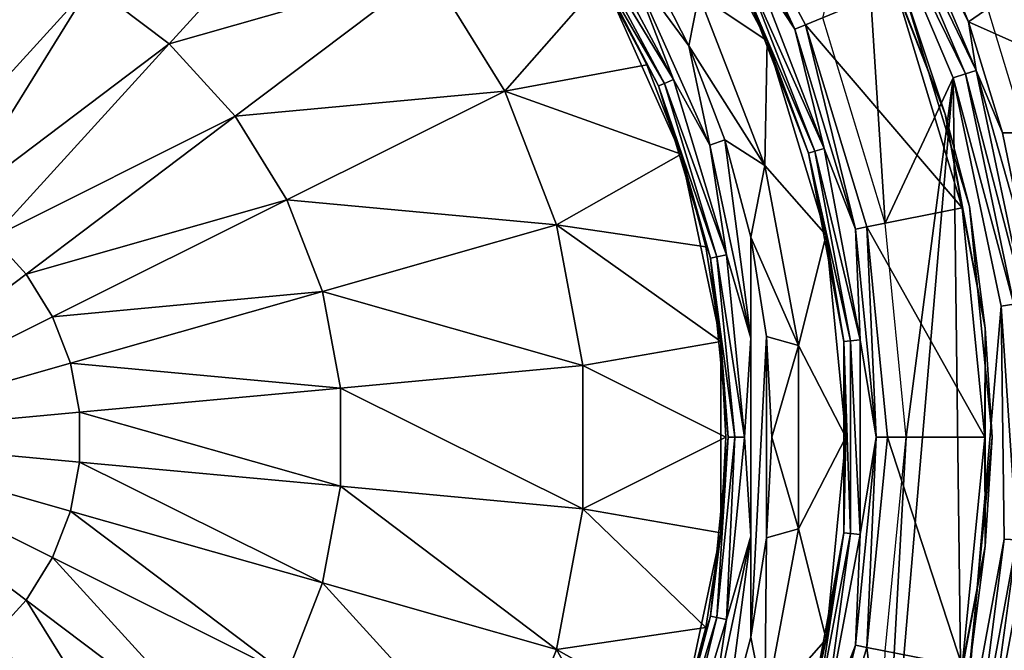
# Model space of a CAD drawing. Units: millimetres. Extents: x -77 to -18, y 3 to 172.
# Drawn here: x -45 to -32, y 139 to 147 of the extents above; entities that cross this region are included whole.
import ezdxf

# ---------------------------------------------------------------- set-up
doc = ezdxf.new("R2010")
doc.units = ezdxf.units.MM
doc.header["$LTSCALE"] = 33.374815
for name, color, linetype in [('1', 7, 'CONTINUOUS'), ('3', 7, 'CONTINUOUS'), ('35', 7, 'CONTINUOUS'), ('444', 7, 'CONTINUOUS'), ('55', 7, 'CONTINUOUS'), ('56', 7, 'CONTINUOUS'), ('57', 7, 'CONTINUOUS'), ('58', 7, 'CONTINUOUS'), ('60', 7, 'CONTINUOUS'), ('61', 7, 'CONTINUOUS'), ('64', 7, 'CONTINUOUS'), ('65', 7, 'CONTINUOUS'), ('66', 7, 'CONTINUOUS')]:
    doc.layers.add(name, color=color, linetype=linetype)

msp = doc.modelspace()

# ---------------------------------------------------------------- linework, layer by layer
at = {"layer": '1', "linetype": 'Continuous'}
for points in [[(-31.992, 147.324, -542.453), (-32.582, 148.753, -542.453), (-29.628, 148.952, -537.079), (-31.992, 147.324, -542.453)], [(-28.674, 145.843, -537.079), (-31.992, 147.324, -542.453), (-29.628, 148.952, -537.079), (-28.674, 145.843, -537.079)], [(-31.539, 145.845, -542.453), (-31.992, 147.324, -542.453), (-28.674, 145.843, -537.079), (-31.539, 145.845, -542.453)], [(-31.227, 144.33, -542.453), (-31.539, 145.845, -542.453), (-28.674, 145.843, -537.079), (-31.227, 144.33, -542.453)]]:
    msp.add_3dface(points, dxfattribs=at)
at = {"layer": '3', "linetype": 'Continuous'}
for points in [[(-33.102, 144.639, -542.7), (-33.932, 147.377, -542.7), (-33.41, 149.434, -542.7), (-33.102, 144.639, -542.7)], [(-32.195, 146.576, -542.7), (-33.102, 144.639, -542.7), (-33.41, 149.434, -542.7), (-32.195, 146.576, -542.7)], [(-33.227, 134.491, -542.7), (-32.821, 141.789, -542.7), (-32.195, 146.576, -542.7), (-33.227, 134.491, -542.7)], [(-32.082, 137.378, -542.7), (-33.227, 134.491, -542.7), (-32.195, 146.576, -542.7), (-32.082, 137.378, -542.7)], [(-32.821, 141.789, -542.7), (-33.102, 144.639, -542.7), (-32.195, 146.576, -542.7), (-32.821, 141.789, -542.7)], [(-31.556, 143.536, -542.7), (-32.082, 137.378, -542.7), (-32.195, 146.576, -542.7), (-31.556, 143.536, -542.7)], [(-31.518, 140.431, -542.7), (-32.082, 137.378, -542.7), (-31.556, 143.536, -542.7), (-31.518, 140.431, -542.7)], [(-33.102, 138.939, -542.7), (-32.821, 141.789, -542.7), (-33.227, 134.491, -542.7), (-33.102, 138.939, -542.7)]]:
    msp.add_3dface(points, dxfattribs=at)
at = {"layer": '35', "linetype": 'Continuous'}
for points in [[(-33.41, 149.434, -542.7), (-33.262, 149.518, -542.67), (-32.034, 146.63, -542.67), (-33.41, 149.434, -542.7)], [(-33.131, 149.589, -542.585), (-31.891, 146.675, -542.585), (-33.262, 149.518, -542.67), (-33.131, 149.589, -542.585)], [(-33.262, 149.518, -542.67), (-31.891, 146.675, -542.585), (-32.034, 146.63, -542.67), (-33.262, 149.518, -542.67)], [(-32.582, 148.753, -542.453), (-31.992, 147.324, -542.453), (-33.131, 149.589, -542.585), (-32.582, 148.753, -542.453)], [(-33.131, 149.589, -542.585), (-31.992, 147.324, -542.453), (-31.891, 146.675, -542.585), (-33.131, 149.589, -542.585)], [(-32.195, 146.576, -542.7), (-33.41, 149.434, -542.7), (-32.034, 146.63, -542.67), (-32.195, 146.576, -542.7)], [(-31.992, 147.324, -542.453), (-31.539, 145.845, -542.453), (-31.891, 146.675, -542.585), (-31.992, 147.324, -542.453)], [(-32.195, 146.576, -542.7), (-32.034, 146.63, -542.67), (-31.388, 143.56, -542.67), (-32.195, 146.576, -542.7)], [(-31.891, 146.675, -542.585), (-31.239, 143.576, -542.585), (-32.034, 146.63, -542.67), (-31.891, 146.675, -542.585)], [(-32.034, 146.63, -542.67), (-31.239, 143.576, -542.585), (-31.388, 143.56, -542.67), (-32.034, 146.63, -542.67)], [(-31.539, 145.845, -542.453), (-31.227, 144.33, -542.453), (-31.891, 146.675, -542.585), (-31.539, 145.845, -542.453)], [(-31.891, 146.675, -542.585), (-31.227, 144.33, -542.453), (-31.239, 143.576, -542.585), (-31.891, 146.675, -542.585)], [(-31.556, 143.536, -542.7), (-32.195, 146.576, -542.7), (-31.388, 143.56, -542.67), (-31.556, 143.536, -542.7)], [(-31.556, 143.536, -542.7), (-31.388, 143.56, -542.67), (-31.349, 140.423, -542.67), (-31.556, 143.536, -542.7)], [(-31.518, 140.431, -542.7), (-31.556, 143.536, -542.7), (-31.349, 140.423, -542.67), (-31.518, 140.431, -542.7)], [(-32.082, 137.378, -542.7), (-31.518, 140.431, -542.7), (-31.917, 137.337, -542.67), (-32.082, 137.378, -542.7)], [(-31.518, 140.431, -542.7), (-31.349, 140.423, -542.67), (-31.917, 137.337, -542.67), (-31.518, 140.431, -542.7)], [(-31.349, 140.423, -542.67), (-31.773, 137.296, -542.585), (-31.917, 137.337, -542.67), (-31.349, 140.423, -542.67)], [(-31.199, 140.41, -542.585), (-31.773, 137.296, -542.585), (-31.349, 140.423, -542.67), (-31.199, 140.41, -542.585)], [(-31.199, 140.41, -542.585), (-31.431, 138.183, -542.453), (-31.773, 137.296, -542.585), (-31.199, 140.41, -542.585)]]:
    msp.add_3dface(points, dxfattribs=at)
at = {"layer": '444', "linetype": 'Continuous'}
for points in [[(-30.997, 145.055, -394.5), (-30.675, 141.789, -394.5), (-32.288, 159.829, -394.5), (-30.997, 145.055, -394.5)], [(-32.288, 159.829, -394.5), (-30.675, 141.789, -394.5), (-29.385, 156.926, -394.5), (-32.288, 159.829, -394.5)], [(-31.95, 148.198, -394.5), (-30.997, 145.055, -394.5), (-32.288, 159.829, -394.5), (-31.95, 148.198, -394.5)]]:
    msp.add_3dface(points, dxfattribs=at)
at = {"layer": '55', "linetype": 'Continuous'}
for points in [[(-35.491, 149.763, -545.1), (-32.967, 147.778, -543.534), (-34.165, 147.282, -545.1), (-35.491, 149.763, -545.1)], [(-40.461, 149.428, -548.435), (-42.647, 147.03, -550.065), (-43.691, 147.819, -550.065), (-40.461, 149.428, -548.435)], [(-40.461, 149.428, -548.435), (-39.176, 148.018, -548.435), (-42.647, 147.03, -550.065), (-40.461, 149.428, -548.435)], [(-34.675, 147.07, -545.677), (-35.588, 147.683, -546.231), (-35.951, 149.456, -545.677), (-34.675, 147.07, -545.677)], [(-43.691, 147.819, -550.065), (-46.124, 145.147, -551.065), (-44.863, 148.402, -550.065), (-43.691, 147.819, -550.065)], [(-35.721, 147, -546.6), (-36.329, 148.195, -546.6), (-35.588, 147.683, -546.231), (-35.721, 147, -546.6)], [(-39.176, 148.018, -548.435), (-41.765, 146.063, -550.065), (-42.647, 147.03, -550.065), (-39.176, 148.018, -548.435)], [(-39.176, 148.018, -548.435), (-38.172, 146.397, -548.435), (-41.765, 146.063, -550.065), (-39.176, 148.018, -548.435)], [(-39.176, 148.018, -548.435), (-36.86, 147.889, -547.112), (-38.172, 146.397, -548.435), (-39.176, 148.018, -548.435)], [(-45.529, 144.851, -551.065), (-46.124, 145.147, -551.065), (-43.691, 147.819, -550.065), (-45.529, 144.851, -551.065)], [(-42.647, 147.03, -550.065), (-45.529, 144.851, -551.065), (-43.691, 147.819, -550.065), (-42.647, 147.03, -550.065)], [(-36.86, 147.889, -547.112), (-36.28, 146.751, -547.112), (-38.172, 146.397, -548.435), (-36.86, 147.889, -547.112)], [(-32.967, 147.778, -543.534), (-32.076, 144.842, -543.534), (-34.165, 147.282, -545.1), (-32.967, 147.778, -543.534)], [(-34.706, 145.408, -546.231), (-35.721, 147, -546.6), (-35.588, 147.683, -546.231), (-34.706, 145.408, -546.231)], [(-34.706, 145.408, -546.231), (-35.588, 147.683, -546.231), (-34.675, 147.07, -545.677), (-34.706, 145.408, -546.231)], [(-34.165, 147.282, -545.1), (-32.076, 144.842, -543.534), (-33.348, 144.589, -545.1), (-34.165, 147.282, -545.1)], [(-44.999, 144.45, -551.065), (-45.529, 144.851, -551.065), (-42.647, 147.03, -550.065), (-44.999, 144.45, -551.065)], [(-41.765, 146.063, -550.065), (-44.999, 144.45, -551.065), (-42.647, 147.03, -550.065), (-41.765, 146.063, -550.065)], [(-35.24, 145.748, -546.6), (-35.721, 147, -546.6), (-34.706, 145.408, -546.231), (-35.24, 145.748, -546.6)], [(-33.89, 144.481, -545.677), (-34.706, 145.408, -546.231), (-34.675, 147.07, -545.677), (-33.89, 144.481, -545.677)], [(-36.28, 146.751, -547.112), (-35.822, 145.559, -547.112), (-38.172, 146.397, -548.435), (-36.28, 146.751, -547.112)], [(-38.172, 146.397, -548.435), (-41.076, 144.95, -550.065), (-41.765, 146.063, -550.065), (-38.172, 146.397, -548.435)], [(-38.172, 146.397, -548.435), (-37.483, 144.618, -548.435), (-41.076, 144.95, -550.065), (-38.172, 146.397, -548.435)], [(-38.172, 146.397, -548.435), (-35.822, 145.559, -547.112), (-37.483, 144.618, -548.435), (-38.172, 146.397, -548.435)], [(-44.551, 143.959, -551.065), (-44.999, 144.45, -551.065), (-41.765, 146.063, -550.065), (-44.551, 143.959, -551.065)], [(-41.076, 144.95, -550.065), (-44.551, 143.959, -551.065), (-41.765, 146.063, -550.065), (-41.076, 144.95, -550.065)], [(-34.893, 144.453, -546.6), (-35.24, 145.748, -546.6), (-34.706, 145.408, -546.231), (-34.893, 144.453, -546.6)], [(-35.822, 145.559, -547.112), (-35.492, 144.325, -547.112), (-37.483, 144.618, -548.435), (-35.822, 145.559, -547.112)], [(-34.258, 143.009, -546.231), (-34.893, 144.453, -546.6), (-34.706, 145.408, -546.231), (-34.258, 143.009, -546.231)], [(-34.258, 143.009, -546.231), (-34.706, 145.408, -546.231), (-33.89, 144.481, -545.677), (-34.258, 143.009, -546.231)], [(-44.201, 143.394, -551.065), (-44.551, 143.959, -551.065), (-41.076, 144.95, -550.065), (-44.201, 143.394, -551.065)], [(-40.604, 143.73, -550.065), (-44.201, 143.394, -551.065), (-41.076, 144.95, -550.065), (-40.604, 143.73, -550.065)], [(-37.483, 144.618, -548.435), (-40.604, 143.73, -550.065), (-41.076, 144.95, -550.065), (-37.483, 144.618, -548.435)], [(-32.076, 144.842, -543.534), (-31.776, 141.789, -543.534), (-33.348, 144.589, -545.1), (-32.076, 144.842, -543.534)], [(-37.483, 144.618, -548.435), (-37.132, 142.743, -548.435), (-40.604, 143.73, -550.065), (-37.483, 144.618, -548.435)], [(-35.492, 144.325, -547.112), (-35.292, 143.064, -547.112), (-37.483, 144.618, -548.435), (-35.492, 144.325, -547.112)], [(-37.483, 144.618, -548.435), (-35.292, 143.064, -547.112), (-37.132, 142.743, -548.435), (-37.483, 144.618, -548.435)], [(-33.348, 144.589, -545.1), (-31.776, 141.789, -543.534), (-33.072, 141.789, -545.1), (-33.348, 144.589, -545.1)], [(-44.551, 143.959, -551.065), (-47.425, 141.789, -551.4), (-44.999, 144.45, -551.065), (-44.551, 143.959, -551.065)], [(-34.683, 143.128, -546.6), (-34.893, 144.453, -546.6), (-34.258, 143.009, -546.231), (-34.683, 143.128, -546.6)], [(-33.625, 141.789, -545.677), (-34.258, 143.009, -546.231), (-33.89, 144.481, -545.677), (-33.625, 141.789, -545.677)], [(-44.201, 143.394, -551.065), (-47.425, 141.789, -551.4), (-44.551, 143.959, -551.065), (-44.201, 143.394, -551.065)], [(-43.961, 142.774, -551.065), (-44.201, 143.394, -551.065), (-40.604, 143.73, -550.065), (-43.961, 142.774, -551.065)], [(-40.363, 142.443, -550.065), (-43.961, 142.774, -551.065), (-40.604, 143.73, -550.065), (-40.363, 142.443, -550.065)], [(-37.132, 142.743, -548.435), (-40.363, 142.443, -550.065), (-40.604, 143.73, -550.065), (-37.132, 142.743, -548.435)], [(-43.961, 142.774, -551.065), (-47.425, 141.789, -551.4), (-44.201, 143.394, -551.065), (-43.961, 142.774, -551.065)], [(-35.292, 143.064, -547.112), (-35.225, 141.789, -547.112), (-37.132, 142.743, -548.435), (-35.292, 143.064, -547.112)], [(-34.613, 141.789, -546.6), (-34.683, 143.128, -546.6), (-34.258, 143.009, -546.231), (-34.613, 141.789, -546.6)], [(-34.258, 140.569, -546.231), (-34.613, 141.789, -546.6), (-34.258, 143.009, -546.231), (-34.258, 140.569, -546.231)], [(-34.258, 140.569, -546.231), (-34.258, 143.009, -546.231), (-33.625, 141.789, -545.677), (-34.258, 140.569, -546.231)], [(-43.839, 142.121, -551.065), (-47.425, 141.789, -551.4), (-43.961, 142.774, -551.065), (-43.839, 142.121, -551.065)], [(-43.839, 142.121, -551.065), (-43.961, 142.774, -551.065), (-40.363, 142.443, -550.065), (-43.839, 142.121, -551.065)], [(-37.132, 142.743, -548.435), (-37.132, 140.835, -548.435), (-40.363, 142.443, -550.065), (-37.132, 142.743, -548.435)], [(-37.132, 142.743, -548.435), (-35.225, 141.789, -547.112), (-37.132, 140.835, -548.435), (-37.132, 142.743, -548.435)], [(-40.363, 141.135, -550.065), (-43.839, 142.121, -551.065), (-40.363, 142.443, -550.065), (-40.363, 141.135, -550.065)], [(-37.132, 140.835, -548.435), (-40.363, 141.135, -550.065), (-40.363, 142.443, -550.065), (-37.132, 140.835, -548.435)], [(-43.839, 141.457, -551.065), (-47.425, 141.789, -551.4), (-43.839, 142.121, -551.065), (-43.839, 141.457, -551.065)], [(-43.839, 141.457, -551.065), (-43.839, 142.121, -551.065), (-40.363, 141.135, -550.065), (-43.839, 141.457, -551.065)], [(-44.999, 139.128, -551.065), (-47.425, 141.789, -551.4), (-44.551, 139.619, -551.065), (-44.999, 139.128, -551.065)], [(-44.551, 139.619, -551.065), (-47.425, 141.789, -551.4), (-44.201, 140.184, -551.065), (-44.551, 139.619, -551.065)], [(-44.201, 140.184, -551.065), (-47.425, 141.789, -551.4), (-43.961, 140.803, -551.065), (-44.201, 140.184, -551.065)], [(-43.961, 140.803, -551.065), (-47.425, 141.789, -551.4), (-43.839, 141.457, -551.065), (-43.961, 140.803, -551.065)], [(-35.225, 141.789, -547.112), (-35.292, 140.514, -547.112), (-37.132, 140.835, -548.435), (-35.225, 141.789, -547.112)], [(-34.683, 140.45, -546.6), (-34.613, 141.789, -546.6), (-34.258, 140.569, -546.231), (-34.683, 140.45, -546.6)], [(-33.89, 139.097, -545.677), (-34.258, 140.569, -546.231), (-33.625, 141.789, -545.677), (-33.89, 139.097, -545.677)], [(-33.072, 141.789, -545.1), (-32.076, 138.736, -543.534), (-33.348, 138.989, -545.1), (-33.072, 141.789, -545.1)], [(-31.776, 141.789, -543.534), (-32.076, 138.736, -543.534), (-33.072, 141.789, -545.1), (-31.776, 141.789, -543.534)], [(-43.961, 140.803, -551.065), (-43.839, 141.457, -551.065), (-40.604, 139.848, -550.065), (-43.961, 140.803, -551.065)], [(-40.604, 139.848, -550.065), (-43.839, 141.457, -551.065), (-40.363, 141.135, -550.065), (-40.604, 139.848, -550.065)], [(-37.483, 138.96, -548.435), (-40.604, 139.848, -550.065), (-40.363, 141.135, -550.065), (-37.483, 138.96, -548.435)], [(-37.132, 140.835, -548.435), (-37.483, 138.96, -548.435), (-40.363, 141.135, -550.065), (-37.132, 140.835, -548.435)], [(-37.132, 140.835, -548.435), (-35.492, 139.252, -547.112), (-37.483, 138.96, -548.435), (-37.132, 140.835, -548.435)], [(-35.292, 140.514, -547.112), (-35.492, 139.252, -547.112), (-37.132, 140.835, -548.435), (-35.292, 140.514, -547.112)], [(-44.201, 140.184, -551.065), (-43.961, 140.803, -551.065), (-41.076, 138.628, -550.065), (-44.201, 140.184, -551.065)], [(-41.076, 138.628, -550.065), (-43.961, 140.803, -551.065), (-40.604, 139.848, -550.065), (-41.076, 138.628, -550.065)], [(-34.706, 138.17, -546.231), (-34.683, 140.45, -546.6), (-34.258, 140.569, -546.231), (-34.706, 138.17, -546.231)], [(-34.706, 138.17, -546.231), (-34.258, 140.569, -546.231), (-33.89, 139.097, -545.677), (-34.706, 138.17, -546.231)], [(-34.893, 139.125, -546.6), (-34.683, 140.45, -546.6), (-34.706, 138.17, -546.231), (-34.893, 139.125, -546.6)], [(-44.551, 139.619, -551.065), (-44.201, 140.184, -551.065), (-41.765, 137.515, -550.065), (-44.551, 139.619, -551.065)], [(-41.765, 137.515, -550.065), (-44.201, 140.184, -551.065), (-41.076, 138.628, -550.065), (-41.765, 137.515, -550.065)], [(-38.172, 137.181, -548.435), (-41.076, 138.628, -550.065), (-40.604, 139.848, -550.065), (-38.172, 137.181, -548.435)], [(-37.483, 138.96, -548.435), (-38.172, 137.181, -548.435), (-40.604, 139.848, -550.065), (-37.483, 138.96, -548.435)], [(-44.999, 139.128, -551.065), (-44.551, 139.619, -551.065), (-42.647, 136.548, -550.065), (-44.999, 139.128, -551.065)], [(-42.647, 136.548, -550.065), (-44.551, 139.619, -551.065), (-41.765, 137.515, -550.065), (-42.647, 136.548, -550.065)], [(-35.492, 139.252, -547.112), (-35.822, 138.019, -547.112), (-37.483, 138.96, -548.435), (-35.492, 139.252, -547.112)], [(-45.529, 138.727, -551.065), (-44.999, 139.128, -551.065), (-43.691, 135.759, -550.065), (-45.529, 138.727, -551.065)], [(-43.691, 135.759, -550.065), (-44.999, 139.128, -551.065), (-42.647, 136.548, -550.065), (-43.691, 135.759, -550.065)], [(-35.24, 137.83, -546.6), (-34.893, 139.125, -546.6), (-34.706, 138.17, -546.231), (-35.24, 137.83, -546.6)], [(-34.675, 136.508, -545.677), (-34.706, 138.17, -546.231), (-33.89, 139.097, -545.677), (-34.675, 136.508, -545.677)], [(-33.348, 138.989, -545.1), (-32.967, 135.8, -543.534), (-34.165, 136.296, -545.1), (-33.348, 138.989, -545.1)], [(-32.076, 138.736, -543.534), (-32.967, 135.8, -543.534), (-33.348, 138.989, -545.1), (-32.076, 138.736, -543.534)], [(-37.483, 138.96, -548.435), (-36.28, 136.827, -547.112), (-38.172, 137.181, -548.435), (-37.483, 138.96, -548.435)], [(-35.822, 138.019, -547.112), (-36.28, 136.827, -547.112), (-37.483, 138.96, -548.435), (-35.822, 138.019, -547.112)]]:
    msp.add_3dface(points, dxfattribs=at)
at = {"layer": '56', "linetype": 'Continuous'}
for points in [[(-32.876, 147.815, -542.7), (-31.98, 144.861, -542.7), (-32.876, 147.815, -543.236), (-32.876, 147.815, -542.7)], [(-32.876, 147.815, -543.236), (-31.98, 144.861, -542.7), (-31.98, 144.861, -543.236), (-32.876, 147.815, -543.236)], [(-31.98, 144.861, -542.7), (-31.677, 141.789, -542.7), (-31.98, 144.861, -543.236), (-31.98, 144.861, -542.7)], [(-31.98, 144.861, -543.236), (-31.677, 141.789, -542.7), (-31.677, 141.789, -543.236), (-31.98, 144.861, -543.236)], [(-31.677, 141.789, -542.7), (-31.98, 138.717, -542.7), (-31.677, 141.789, -543.236), (-31.677, 141.789, -542.7)], [(-31.677, 141.789, -543.236), (-31.98, 138.717, -542.7), (-31.98, 138.717, -543.236), (-31.677, 141.789, -543.236)]]:
    msp.add_3dface(points, dxfattribs=at)
at = {"layer": '57', "linetype": 'Continuous'}
for points in [[(-36.329, 148.195, -546.6), (-35.721, 147, -546.6), (-36.513, 148.087, -546.6), (-36.329, 148.195, -546.6)], [(-36.513, 148.087, -546.6), (-35.721, 147, -546.6), (-35.442, 145.681, -546.6), (-36.513, 148.087, -546.6)], [(-35.721, 147, -546.6), (-35.24, 145.748, -546.6), (-35.442, 145.681, -546.6), (-35.721, 147, -546.6)], [(-35.442, 145.681, -546.6), (-35.24, 145.748, -546.6), (-34.895, 143.106, -546.6), (-35.442, 145.681, -546.6)], [(-35.24, 145.748, -546.6), (-34.893, 144.453, -546.6), (-34.895, 143.106, -546.6), (-35.24, 145.748, -546.6)], [(-34.893, 144.453, -546.6), (-34.893, 139.125, -546.6), (-34.895, 140.472, -546.6), (-34.893, 144.453, -546.6)], [(-34.895, 143.106, -546.6), (-34.893, 144.453, -546.6), (-34.895, 140.472, -546.6), (-34.895, 143.106, -546.6)], [(-34.893, 144.453, -546.6), (-34.683, 143.128, -546.6), (-34.893, 139.125, -546.6), (-34.893, 144.453, -546.6)], [(-34.683, 143.128, -546.6), (-34.683, 140.45, -546.6), (-34.893, 139.125, -546.6), (-34.683, 143.128, -546.6)], [(-34.683, 143.128, -546.6), (-34.613, 141.789, -546.6), (-34.683, 140.45, -546.6), (-34.683, 143.128, -546.6)], [(-34.895, 140.472, -546.6), (-35.24, 137.83, -546.6), (-35.442, 137.897, -546.6), (-34.895, 140.472, -546.6)], [(-34.893, 139.125, -546.6), (-35.24, 137.83, -546.6), (-34.895, 140.472, -546.6), (-34.893, 139.125, -546.6)]]:
    msp.add_3dface(points, dxfattribs=at)
at = {"layer": '58', "linetype": 'Continuous'}
for points in [[(-32.967, 147.778, -543.534), (-33.351, 148.797, -543.393), (-32.303, 146.092, -543.393), (-32.967, 147.778, -543.534)], [(-33.351, 148.797, -543.393), (-32.876, 147.815, -543.236), (-32.303, 146.092, -543.393), (-33.351, 148.797, -543.393)], [(-32.076, 144.842, -543.534), (-32.967, 147.778, -543.534), (-32.303, 146.092, -543.393), (-32.076, 144.842, -543.534)], [(-32.876, 147.815, -543.236), (-31.98, 144.861, -543.236), (-32.303, 146.092, -543.393), (-32.876, 147.815, -543.236)], [(-32.076, 144.842, -543.534), (-32.303, 146.092, -543.393), (-31.769, 143.24, -543.393), (-32.076, 144.842, -543.534)], [(-32.303, 146.092, -543.393), (-31.98, 144.861, -543.236), (-31.769, 143.24, -543.393), (-32.303, 146.092, -543.393)], [(-31.776, 141.789, -543.534), (-32.076, 144.842, -543.534), (-31.769, 143.24, -543.393), (-31.776, 141.789, -543.534)], [(-31.98, 144.861, -543.236), (-31.677, 141.789, -543.236), (-31.769, 143.24, -543.393), (-31.98, 144.861, -543.236)], [(-31.776, 141.789, -543.534), (-31.769, 143.24, -543.393), (-31.769, 140.338, -543.393), (-31.776, 141.789, -543.534)], [(-31.769, 143.24, -543.393), (-31.677, 141.789, -543.236), (-31.769, 140.338, -543.393), (-31.769, 143.24, -543.393)], [(-32.076, 138.736, -543.534), (-31.776, 141.789, -543.534), (-31.769, 140.338, -543.393), (-32.076, 138.736, -543.534)], [(-31.677, 141.789, -543.236), (-31.98, 138.717, -543.236), (-31.769, 140.338, -543.393), (-31.677, 141.789, -543.236)], [(-32.076, 138.736, -543.534), (-31.769, 140.338, -543.393), (-32.303, 137.486, -543.393), (-32.076, 138.736, -543.534)], [(-31.769, 140.338, -543.393), (-31.98, 138.717, -543.236), (-32.303, 137.486, -543.393), (-31.769, 140.338, -543.393)]]:
    msp.add_3dface(points, dxfattribs=at)
at = {"layer": '60', "linetype": 'Continuous'}
for points in [[(-37.076, 148.704, -546.63), (-35.926, 146.552, -546.63), (-37.184, 148.632, -546.717), (-37.076, 148.704, -546.63)], [(-37.076, 148.704, -546.63), (-36.513, 148.087, -546.6), (-35.926, 146.552, -546.63), (-37.076, 148.704, -546.63)], [(-37.184, 148.632, -546.717), (-36.046, 146.502, -546.717), (-37.256, 148.584, -546.847), (-37.184, 148.632, -546.717)], [(-37.256, 148.584, -546.847), (-36.046, 146.502, -546.717), (-36.126, 146.469, -546.847), (-37.256, 148.584, -546.847)], [(-37.256, 148.584, -546.847), (-36.126, 146.469, -546.847), (-36.86, 147.889, -547), (-37.256, 148.584, -546.847)], [(-37.184, 148.632, -546.717), (-35.926, 146.552, -546.63), (-36.046, 146.502, -546.717), (-37.184, 148.632, -546.717)], [(-36.513, 148.087, -546.6), (-35.442, 145.681, -546.6), (-35.926, 146.552, -546.63), (-36.513, 148.087, -546.6)], [(-36.86, 147.889, -547), (-36.126, 146.469, -546.847), (-35.822, 145.559, -547), (-36.86, 147.889, -547)], [(-36.046, 146.502, -546.717), (-35.345, 144.192, -546.717), (-36.126, 146.469, -546.847), (-36.046, 146.502, -546.717)], [(-36.126, 146.469, -546.847), (-35.345, 144.192, -546.717), (-35.43, 144.175, -546.847), (-36.126, 146.469, -546.847)], [(-36.126, 146.469, -546.847), (-35.43, 144.175, -546.847), (-35.822, 145.559, -547), (-36.126, 146.469, -546.847)], [(-35.926, 146.552, -546.63), (-35.217, 144.217, -546.63), (-36.046, 146.502, -546.717), (-35.926, 146.552, -546.63)], [(-36.046, 146.502, -546.717), (-35.217, 144.217, -546.63), (-35.345, 144.192, -546.717), (-36.046, 146.502, -546.717)], [(-35.926, 146.552, -546.63), (-35.442, 145.681, -546.6), (-35.217, 144.217, -546.63), (-35.926, 146.552, -546.63)], [(-35.442, 145.681, -546.6), (-34.895, 143.106, -546.6), (-35.217, 144.217, -546.63), (-35.442, 145.681, -546.6)], [(-35.822, 145.559, -547), (-35.43, 144.175, -546.847), (-35.292, 143.064, -547), (-35.822, 145.559, -547)], [(-35.345, 144.192, -546.717), (-35.108, 141.789, -546.717), (-35.43, 144.175, -546.847), (-35.345, 144.192, -546.717)], [(-35.43, 144.175, -546.847), (-35.108, 141.789, -546.717), (-35.195, 141.789, -546.847), (-35.43, 144.175, -546.847)], [(-35.43, 144.175, -546.847), (-35.195, 141.789, -546.847), (-35.292, 143.064, -547), (-35.43, 144.175, -546.847)], [(-35.217, 144.217, -546.63), (-34.978, 141.789, -546.63), (-35.345, 144.192, -546.717), (-35.217, 144.217, -546.63)], [(-35.345, 144.192, -546.717), (-34.978, 141.789, -546.63), (-35.108, 141.789, -546.717), (-35.345, 144.192, -546.717)], [(-35.217, 144.217, -546.63), (-34.895, 143.106, -546.6), (-34.978, 141.789, -546.63), (-35.217, 144.217, -546.63)], [(-35.292, 143.064, -547), (-35.195, 141.789, -546.847), (-35.292, 140.514, -547), (-35.292, 143.064, -547)], [(-34.895, 143.106, -546.6), (-34.895, 140.472, -546.6), (-34.978, 141.789, -546.63), (-34.895, 143.106, -546.6)], [(-35.195, 141.789, -546.847), (-35.345, 139.386, -546.717), (-35.43, 139.403, -546.847), (-35.195, 141.789, -546.847)], [(-35.195, 141.789, -546.847), (-35.43, 139.403, -546.847), (-35.292, 140.514, -547), (-35.195, 141.789, -546.847)], [(-35.108, 141.789, -546.717), (-35.217, 139.361, -546.63), (-35.345, 139.386, -546.717), (-35.108, 141.789, -546.717)], [(-35.108, 141.789, -546.717), (-35.345, 139.386, -546.717), (-35.195, 141.789, -546.847), (-35.108, 141.789, -546.717)], [(-34.978, 141.789, -546.63), (-34.895, 140.472, -546.6), (-35.217, 139.361, -546.63), (-34.978, 141.789, -546.63)], [(-34.978, 141.789, -546.63), (-35.217, 139.361, -546.63), (-35.108, 141.789, -546.717), (-34.978, 141.789, -546.63)], [(-35.292, 140.514, -547), (-35.43, 139.403, -546.847), (-35.822, 138.019, -547), (-35.292, 140.514, -547)], [(-34.895, 140.472, -546.6), (-35.442, 137.897, -546.6), (-35.217, 139.361, -546.63), (-34.895, 140.472, -546.6)], [(-35.43, 139.403, -546.847), (-36.046, 137.075, -546.717), (-36.126, 137.109, -546.847), (-35.43, 139.403, -546.847)], [(-35.43, 139.403, -546.847), (-36.126, 137.109, -546.847), (-35.822, 138.019, -547), (-35.43, 139.403, -546.847)], [(-35.345, 139.386, -546.717), (-36.046, 137.075, -546.717), (-35.43, 139.403, -546.847), (-35.345, 139.386, -546.717)], [(-35.345, 139.386, -546.717), (-35.926, 137.026, -546.63), (-36.046, 137.075, -546.717), (-35.345, 139.386, -546.717)], [(-35.217, 139.361, -546.63), (-35.926, 137.026, -546.63), (-35.345, 139.386, -546.717), (-35.217, 139.361, -546.63)], [(-35.217, 139.361, -546.63), (-35.442, 137.897, -546.6), (-35.926, 137.026, -546.63), (-35.217, 139.361, -546.63)]]:
    msp.add_3dface(points, dxfattribs=at)
at = {"layer": '61', "linetype": 'Continuous'}
for points in [[(-35.62, 149.679, -545.1), (-34.307, 147.225, -545.1), (-34.851, 148.05, -545.13), (-35.62, 149.679, -545.1)], [(-35.951, 149.456, -545.5), (-35.045, 147.954, -545.347), (-34.675, 147.07, -545.5), (-35.951, 149.456, -545.5)], [(-34.851, 148.05, -545.13), (-33.914, 145.633, -545.13), (-34.967, 147.992, -545.217), (-34.851, 148.05, -545.13)], [(-34.851, 148.05, -545.13), (-34.307, 147.225, -545.1), (-33.914, 145.633, -545.13), (-34.851, 148.05, -545.13)], [(-34.967, 147.992, -545.217), (-34.039, 145.598, -545.217), (-35.045, 147.954, -545.347), (-34.967, 147.992, -545.217)], [(-35.045, 147.954, -545.347), (-34.039, 145.598, -545.217), (-34.123, 145.574, -545.347), (-35.045, 147.954, -545.347)], [(-35.045, 147.954, -545.347), (-34.123, 145.574, -545.347), (-34.675, 147.07, -545.5), (-35.045, 147.954, -545.347)], [(-34.967, 147.992, -545.217), (-33.914, 145.633, -545.13), (-34.039, 145.598, -545.217), (-34.967, 147.992, -545.217)], [(-34.307, 147.225, -545.1), (-33.498, 144.561, -545.1), (-33.914, 145.633, -545.13), (-34.307, 147.225, -545.1)], [(-34.675, 147.07, -545.5), (-34.123, 145.574, -545.347), (-33.89, 144.481, -545.5), (-34.675, 147.07, -545.5)], [(-34.039, 145.598, -545.217), (-33.567, 143.073, -545.217), (-34.123, 145.574, -545.347), (-34.039, 145.598, -545.217)], [(-34.123, 145.574, -545.347), (-33.567, 143.073, -545.217), (-33.654, 143.065, -545.347), (-34.123, 145.574, -545.347)], [(-34.123, 145.574, -545.347), (-33.654, 143.065, -545.347), (-33.89, 144.481, -545.5), (-34.123, 145.574, -545.347)], [(-33.914, 145.633, -545.13), (-33.438, 143.085, -545.13), (-34.039, 145.598, -545.217), (-33.914, 145.633, -545.13)], [(-34.039, 145.598, -545.217), (-33.438, 143.085, -545.13), (-33.567, 143.073, -545.217), (-34.039, 145.598, -545.217)], [(-33.914, 145.633, -545.13), (-33.498, 144.561, -545.1), (-33.438, 143.085, -545.13), (-33.914, 145.633, -545.13)], [(-33.498, 144.561, -545.1), (-33.225, 141.789, -545.1), (-33.438, 143.085, -545.13), (-33.498, 144.561, -545.1)], [(-33.89, 144.481, -545.5), (-33.654, 143.065, -545.347), (-33.625, 141.789, -545.5), (-33.89, 144.481, -545.5)], [(-33.567, 143.073, -545.217), (-33.567, 140.505, -545.217), (-33.654, 143.065, -545.347), (-33.567, 143.073, -545.217)], [(-33.654, 143.065, -545.347), (-33.567, 140.505, -545.217), (-33.654, 140.513, -545.347), (-33.654, 143.065, -545.347)], [(-33.654, 143.065, -545.347), (-33.654, 140.513, -545.347), (-33.625, 141.789, -545.5), (-33.654, 143.065, -545.347)], [(-33.438, 143.085, -545.13), (-33.438, 140.493, -545.13), (-33.567, 143.073, -545.217), (-33.438, 143.085, -545.13)], [(-33.567, 143.073, -545.217), (-33.438, 140.493, -545.13), (-33.567, 140.505, -545.217), (-33.567, 143.073, -545.217)], [(-33.438, 143.085, -545.13), (-33.225, 141.789, -545.1), (-33.438, 140.493, -545.13), (-33.438, 143.085, -545.13)], [(-33.625, 141.789, -545.5), (-33.654, 140.513, -545.347), (-33.89, 139.097, -545.5), (-33.625, 141.789, -545.5)], [(-33.225, 141.789, -545.1), (-33.498, 139.017, -545.1), (-33.438, 140.493, -545.13), (-33.225, 141.789, -545.1)], [(-33.654, 140.513, -545.347), (-34.039, 137.98, -545.217), (-34.123, 138.004, -545.347), (-33.654, 140.513, -545.347)], [(-33.654, 140.513, -545.347), (-34.123, 138.004, -545.347), (-33.89, 139.097, -545.5), (-33.654, 140.513, -545.347)], [(-33.567, 140.505, -545.217), (-34.039, 137.98, -545.217), (-33.654, 140.513, -545.347), (-33.567, 140.505, -545.217)], [(-33.567, 140.505, -545.217), (-33.914, 137.945, -545.13), (-34.039, 137.98, -545.217), (-33.567, 140.505, -545.217)], [(-33.438, 140.493, -545.13), (-33.914, 137.945, -545.13), (-33.567, 140.505, -545.217), (-33.438, 140.493, -545.13)], [(-33.438, 140.493, -545.13), (-33.498, 139.017, -545.1), (-33.914, 137.945, -545.13), (-33.438, 140.493, -545.13)], [(-33.89, 139.097, -545.5), (-34.123, 138.004, -545.347), (-34.675, 136.508, -545.5), (-33.89, 139.097, -545.5)], [(-33.498, 139.017, -545.1), (-34.307, 136.353, -545.1), (-33.914, 137.945, -545.13), (-33.498, 139.017, -545.1)]]:
    msp.add_3dface(points, dxfattribs=at)
at = {"layer": '64', "linetype": 'Continuous'}
for points in [[(-36.28, 146.751, -547.112), (-36.86, 147.889, -547.112), (-35.822, 145.559, -547), (-36.28, 146.751, -547.112)], [(-36.86, 147.889, -547.112), (-36.86, 147.889, -547), (-35.822, 145.559, -547), (-36.86, 147.889, -547.112)], [(-35.822, 145.559, -547.112), (-36.28, 146.751, -547.112), (-35.822, 145.559, -547), (-35.822, 145.559, -547.112)], [(-35.492, 144.325, -547.112), (-35.822, 145.559, -547.112), (-35.292, 143.064, -547), (-35.492, 144.325, -547.112)], [(-35.822, 145.559, -547.112), (-35.822, 145.559, -547), (-35.292, 143.064, -547), (-35.822, 145.559, -547.112)], [(-35.292, 143.064, -547.112), (-35.492, 144.325, -547.112), (-35.292, 143.064, -547), (-35.292, 143.064, -547.112)], [(-35.225, 141.789, -547.112), (-35.292, 143.064, -547.112), (-35.292, 140.514, -547), (-35.225, 141.789, -547.112)], [(-35.292, 143.064, -547.112), (-35.292, 143.064, -547), (-35.292, 140.514, -547), (-35.292, 143.064, -547.112)], [(-35.292, 140.514, -547.112), (-35.225, 141.789, -547.112), (-35.292, 140.514, -547), (-35.292, 140.514, -547.112)], [(-35.492, 139.252, -547.112), (-35.292, 140.514, -547.112), (-35.822, 138.019, -547), (-35.492, 139.252, -547.112)], [(-35.292, 140.514, -547.112), (-35.292, 140.514, -547), (-35.822, 138.019, -547), (-35.292, 140.514, -547.112)], [(-35.822, 138.019, -547.112), (-35.492, 139.252, -547.112), (-35.822, 138.019, -547), (-35.822, 138.019, -547.112)]]:
    msp.add_3dface(points, dxfattribs=at)
at = {"layer": '65', "linetype": 'Continuous'}
for points in [[(-35.491, 149.763, -545.1), (-34.307, 147.225, -545.1), (-35.62, 149.679, -545.1), (-35.491, 149.763, -545.1)], [(-35.491, 149.763, -545.1), (-34.165, 147.282, -545.1), (-34.307, 147.225, -545.1), (-35.491, 149.763, -545.1)], [(-34.165, 147.282, -545.1), (-33.498, 144.561, -545.1), (-34.307, 147.225, -545.1), (-34.165, 147.282, -545.1)], [(-34.165, 147.282, -545.1), (-33.348, 144.589, -545.1), (-33.498, 144.561, -545.1), (-34.165, 147.282, -545.1)], [(-33.348, 144.589, -545.1), (-33.225, 141.789, -545.1), (-33.498, 144.561, -545.1), (-33.348, 144.589, -545.1)], [(-33.348, 144.589, -545.1), (-33.072, 141.789, -545.1), (-33.225, 141.789, -545.1), (-33.348, 144.589, -545.1)], [(-33.348, 138.989, -545.1), (-33.498, 139.017, -545.1), (-33.225, 141.789, -545.1), (-33.348, 138.989, -545.1)], [(-33.072, 141.789, -545.1), (-33.348, 138.989, -545.1), (-33.225, 141.789, -545.1), (-33.072, 141.789, -545.1)], [(-34.165, 136.296, -545.1), (-34.307, 136.353, -545.1), (-33.498, 139.017, -545.1), (-34.165, 136.296, -545.1)], [(-33.348, 138.989, -545.1), (-34.165, 136.296, -545.1), (-33.498, 139.017, -545.1), (-33.348, 138.989, -545.1)]]:
    msp.add_3dface(points, dxfattribs=at)
at = {"layer": '66', "linetype": 'Continuous'}
for points in [[(-34.675, 147.07, -545.677), (-35.951, 149.456, -545.677), (-34.675, 147.07, -545.5), (-34.675, 147.07, -545.677)], [(-35.951, 149.456, -545.677), (-35.951, 149.456, -545.5), (-34.675, 147.07, -545.5), (-35.951, 149.456, -545.677)], [(-33.89, 144.481, -545.677), (-34.675, 147.07, -545.677), (-33.89, 144.481, -545.5), (-33.89, 144.481, -545.677)], [(-34.675, 147.07, -545.677), (-34.675, 147.07, -545.5), (-33.89, 144.481, -545.5), (-34.675, 147.07, -545.677)], [(-33.625, 141.789, -545.677), (-33.89, 144.481, -545.677), (-33.625, 141.789, -545.5), (-33.625, 141.789, -545.677)], [(-33.89, 144.481, -545.677), (-33.89, 144.481, -545.5), (-33.625, 141.789, -545.5), (-33.89, 144.481, -545.677)], [(-33.89, 139.097, -545.677), (-33.625, 141.789, -545.677), (-33.89, 139.097, -545.5), (-33.89, 139.097, -545.677)], [(-33.625, 141.789, -545.677), (-33.625, 141.789, -545.5), (-33.89, 139.097, -545.5), (-33.625, 141.789, -545.677)], [(-34.675, 136.508, -545.677), (-33.89, 139.097, -545.677), (-34.675, 136.508, -545.5), (-34.675, 136.508, -545.677)], [(-33.89, 139.097, -545.677), (-33.89, 139.097, -545.5), (-34.675, 136.508, -545.5), (-33.89, 139.097, -545.677)]]:
    msp.add_3dface(points, dxfattribs=at)

doc.saveas('drawing.dxf')
